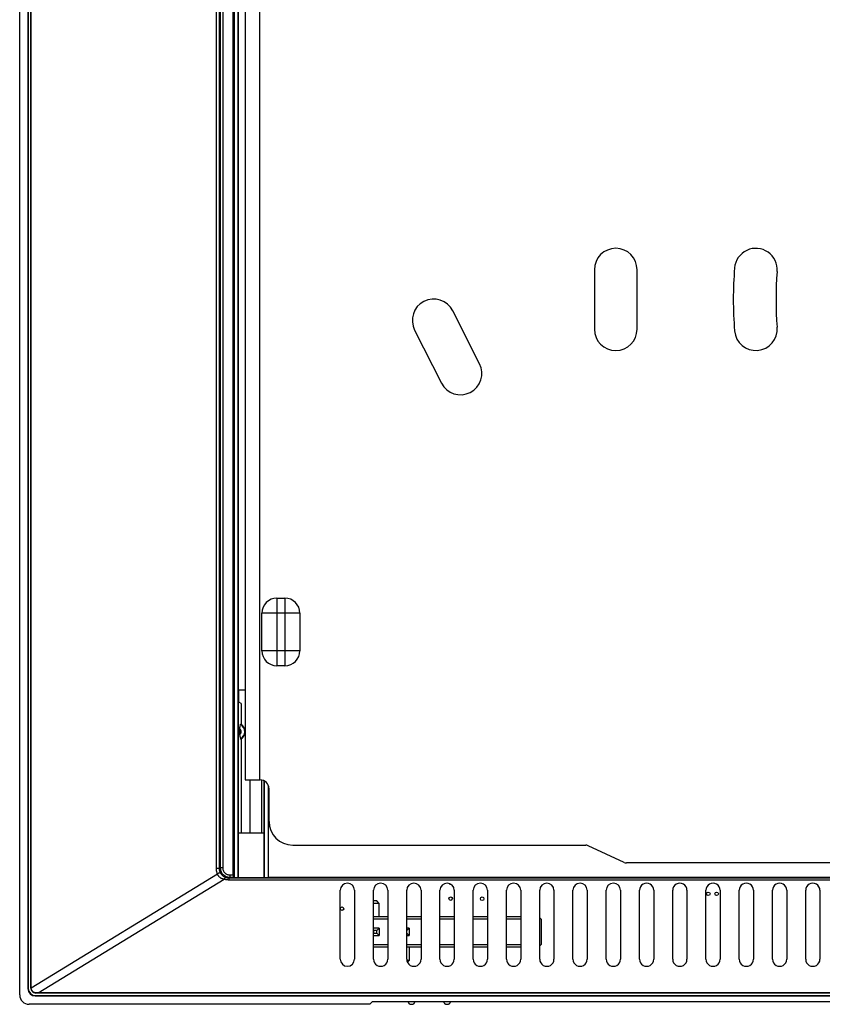
# Model space of a CAD drawing. Units: millimetres. Extents: x -88 to 96, y -83 to 83.
# Drawn here: x -88 to -20, y -83 to 0 of the extents above; entities that cross this region are included whole.
import ezdxf

# ---------------------------------------------------------------- set-up
doc = ezdxf.new("R2010")
doc.units = ezdxf.units.MM
doc.header["$LTSCALE"] = 16.335
doc.layers.get('0').update_dxf_attribs({"linetype": 'CONTINUOUS'})
for name, color, linetype in [('ASSI', 7, 'CONTINUOUS'), ('DRAFT', 7, 'CONTINUOUS'), ('IMPORT_IGES', 7, 'CONTINUOUS'), ('RACCORDO', 7, 'CONTINUOUS'), ('SMUSSO', 7, 'CONTINUOUS')]:
    doc.layers.add(name, color=color, linetype=linetype)

msp = doc.modelspace()

# ---------------------------------------------------------------- linework, layer by layer
at = {"color": 7, "linetype": 'CONTINUOUS'}
for p, q in [((-68.75, 50.963), (-68.75, -63.937)), ((-68.75, -63.937), (-67.5, -63.937)), ((-36.85, -70.89), (-39.866, -69.484)), ((45.139, -70.937), (-36.639, -70.937)), ((-58.25, -82.837), (-86.951, -82.837))]:
    msp.add_line(p, q, dxfattribs=at)
at = {"color": 253, "linetype": 'CONTINUOUS'}
for p, q in [((-67.55, 50.963), (-67.55, -63.937)), ((-1.95, -72.211), (-70.124, -72.211)), ((-1.95, -72.374), (-70.124, -72.374))]:
    msp.add_line(p, q, dxfattribs=at)
at = {"color": 7, "linetype": 'CONTINUOUS'}
for centre, start, end in [((-40.078, -69.937), 65, 90), ((-36.639, -70.437), 245, 270)]:
    msp.add_arc(centre, 0.5, start, end, dxfattribs=at)
at = {"layer": 'ASSI', "color": 7, "linetype": 'CONTINUOUS'}
for p, q in [((-86.8, -81.487), (-86.8, 81.613)), ((-86.786, -81.457), (-86.786, 81.584)), ((-69.776, -71.941), (-69.776, 68.843)), ((-69.75, 68.843), (-69.75, -72.163)), ((-69.699, 69.313), (-69.699, -72.163)), ((-69.344, 27.463), (-69.344, -56.387)), ((-39.35, -20.987), (-39.35, -25.987)), ((-35.75, -25.987), (-35.75, -20.987)), ((-49.012, -28.899), (-51.28, -24.443)), ((-54.488, -26.075), (-52.22, -30.532)), ((-66.08, -48.638), (-65.42, -48.638)), ((-67.349, -53.068), (-67.349, -49.907)), ((-64.151, -49.907), (-64.151, -53.068)), ((-65.42, -54.336), (-66.08, -54.336)), ((-68.75, -56.387), (-69.344, -56.387)), ((-69.292, -57.387), (-69.292, -56.387)), ((-69.103, -57.513), (-69.292, -57.387)), ((-69.103, -57.513), (-69.103, -59.279)), ((-69.229, -59.648), (-69.223, -59.612)), ((-69.223, -59.612), (-69.217, -59.576)), ((-69.217, -59.576), (-69.206, -59.52)), ((-69.206, -59.52), (-69.192, -59.44)), ((-69.192, -59.44), (-69.162, -59.287)), ((-69.234, -59.981), (-69.234, -60.001)), ((-69.234, -60.001), (-69.234, -60.017)), ((-69.234, -60.017), (-69.234, -60.035)), ((-69.234, -60.035), (-69.234, -60.052)), ((-69.229, -60.126), (-69.223, -60.162)), ((-69.223, -60.162), (-69.217, -60.198)), ((-69.217, -60.198), (-69.206, -60.254)), ((-69.206, -60.254), (-69.192, -60.334)), ((-69.192, -60.334), (-69.162, -60.488)), ((-69.103, -60.495), (-69.103, -68.387)), ((-67.397, -63.944), (-67.397, -68.387)), ((-66.801, -72.163), (-66.801, -64.417)), ((-66.75, -67.437), (-66.75, -64.687)), ((-69.344, -72.198), (-69.344, -68.387)), ((-69.344, -68.387), (-67.156, -68.387)), ((-67.156, -72.198), (-67.156, -68.387)), ((-64.75, -69.437), (-40.078, -69.437)), ((-69.773, -72.141), (-69.75, -72.163)), ((-69.699, -72.163), (-69.75, -72.163)), ((-69.374, -72.193), (-69.699, -72.163)), ((-69.344, -72.198), (-69.35, -72.196)), ((-67.156, -72.198), (-69.344, -72.198)), ((-67.156, -72.198), (-67.15, -72.196)), ((-66.801, -72.163), (-67.126, -72.193)), ((-1.95, -72.163), (-66.801, -72.163)), ((-60.75, -79.037), (-60.75, -73.237)), ((-59.55, -73.237), (-59.55, -79.037)), ((-57.95, -79.037), (-57.95, -73.237)), ((-56.75, -73.237), (-56.75, -79.037)), ((-55.15, -79.037), (-55.15, -73.237)), ((-53.95, -73.237), (-53.95, -79.037)), ((-52.35, -79.037), (-52.35, -73.237)), ((-51.15, -73.237), (-51.15, -79.037)), ((-49.55, -79.037), (-49.55, -73.237)), ((-48.35, -73.237), (-48.35, -79.037)), ((-46.75, -79.037), (-46.75, -73.237)), ((-45.55, -73.237), (-45.55, -79.037)), ((-43.95, -79.037), (-43.95, -73.237)), ((-42.75, -73.237), (-42.75, -79.037)), ((-41.15, -79.037), (-41.15, -73.237)), ((-39.95, -73.237), (-39.95, -79.037)), ((-38.35, -79.037), (-38.35, -73.237)), ((-37.15, -73.237), (-37.15, -79.037)), ((-35.55, -79.037), (-35.55, -73.237)), ((-34.35, -73.237), (-34.35, -79.037)), ((-32.75, -79.037), (-32.75, -73.237)), ((-31.55, -73.237), (-31.55, -79.037)), ((-29.95, -79.037), (-29.95, -73.237)), ((-28.75, -73.237), (-28.75, -79.037)), ((-27.15, -79.037), (-27.15, -73.237)), ((-25.95, -73.237), (-25.95, -79.037)), ((-24.35, -79.037), (-24.35, -73.237)), ((-23.15, -73.237), (-23.15, -79.037)), ((-21.55, -79.037), (-21.55, -73.237)), ((-20.35, -73.237), (-20.35, -79.037)), ((94.9, -81.887), (-86.4, -81.887)), ((94.694, -81.873), (-86.194, -81.873))]:
    msp.add_line(p, q, dxfattribs=at)
at = {"layer": 'ASSI', "color": 253, "linetype": 'CONTINUOUS'}
for p, q in [((-71.179, -71.41), (-71.179, 71.436)), ((-70.923, -71.41), (-70.923, 71.436)), ((-70.853, 71.366), (-70.853, -71.341)), ((-70.653, 71.366), (-70.653, -71.341)), ((-69.374, 70.019), (-69.374, -72.193)), ((-69.35, 70.05), (-69.35, -72.196)), ((-66.08, -48.638), (-66.08, -54.336)), ((-65.42, -48.638), (-65.42, -54.336)), ((-64.151, -49.907), (-67.349, -49.907)), ((-64.151, -53.068), (-67.349, -53.068)), ((-67.15, -72.196), (-67.15, -64.024)), ((-67.126, -72.193), (-67.126, -64.037)), ((-86.786, -81.457), (-71.095, -71.866)), ((-70.923, -71.41), (-71.179, -71.41)), ((-70.923, -71.41), (-70.853, -71.341)), ((-70.653, -71.341), (-70.853, -71.341)), ((-70.054, -71.941), (-70.054, -72.141)), ((-70.054, -71.941), (-69.776, -71.941)), ((-86.194, -81.873), (-70.541, -72.304)), ((-70.124, -72.211), (-70.054, -72.141)), ((-70.124, -72.211), (-70.124, -72.374)), ((-1.95, -72.211), (-70.124, -72.211)), ((-1.95, -72.374), (-70.124, -72.374)), ((-70.054, -72.141), (-69.773, -72.141)), ((-86.8, -81.487), (-86.786, -81.473)), ((-86.4, -81.887), (-86.386, -81.873))]:
    msp.add_line(p, q, dxfattribs=at)
at = {"layer": 'ASSI', "color": 7, "linetype": 'CONTINUOUS'}
for points in [[(-69.229, -59.648), (-69.23, -59.653), (-69.23, -59.66), (-69.231, -59.668), (-69.232, -59.676), (-69.232, -59.686), (-69.233, -59.697), (-69.233, -59.708), (-69.233, -59.719), (-69.234, -59.73), (-69.234, -59.741), (-69.234, -59.763)], [(-69.162, -59.287), (-69.16, -59.276), (-69.158, -59.268), (-69.156, -59.261), (-69.153, -59.257), (-69.151, -59.255), (-69.149, -59.255)], [(-69.234, -59.763), (-69.234, -59.774), (-69.234, -59.981)], [(-69.234, -60.052), (-69.233, -60.06), (-69.233, -60.069), (-69.233, -60.078), (-69.232, -60.086), (-69.232, -60.094), (-69.231, -60.102), (-69.231, -60.109), (-69.23, -60.115), (-69.23, -60.121), (-69.229, -60.126)], [(-69.149, -60.519), (-69.151, -60.519), (-69.153, -60.517), (-69.156, -60.513), (-69.158, -60.506), (-69.16, -60.498), (-69.162, -60.488)], [(-86.386, -81.873), (-86.414, -81.872), (-86.442, -81.869), (-86.47, -81.864), (-86.499, -81.857), (-86.527, -81.848), (-86.554, -81.836), (-86.581, -81.823), (-86.606, -81.807), (-86.631, -81.79), (-86.654, -81.77), (-86.675, -81.749), (-86.695, -81.727), (-86.714, -81.702), (-86.73, -81.677), (-86.745, -81.65), (-86.757, -81.622), (-86.768, -81.593), (-86.776, -81.563), (-86.781, -81.533), (-86.785, -81.503), (-86.786, -81.473)]]:
    msp.add_lwpolyline(points, dxfattribs=at)
at = {"layer": 'ASSI', "color": 253, "linetype": 'CONTINUOUS'}
for points in [[(-69.229, -59.648), (-69.219, -59.656), (-69.21, -59.664), (-69.201, -59.673), (-69.192, -59.682), (-69.184, -59.692), (-69.176, -59.702), (-69.169, -59.713), (-69.162, -59.724), (-69.155, -59.735), (-69.149, -59.747), (-69.143, -59.759), (-69.138, -59.771), (-69.134, -59.783), (-69.13, -59.796), (-69.126, -59.808), (-69.123, -59.821), (-69.121, -59.834), (-69.119, -59.847), (-69.117, -59.861), (-69.116, -59.874), (-69.116, -59.887), (-69.116, -59.9), (-69.117, -59.914), (-69.119, -59.927), (-69.121, -59.94), (-69.123, -59.953), (-69.126, -59.966), (-69.13, -59.979), (-69.134, -59.991), (-69.138, -60.003), (-69.143, -60.016), (-69.149, -60.028), (-69.155, -60.039), (-69.162, -60.05), (-69.169, -60.061), (-69.176, -60.072), (-69.184, -60.082), (-69.192, -60.092), (-69.201, -60.101), (-69.21, -60.11), (-69.219, -60.119), (-69.229, -60.126)], [(-71.095, -71.866), (-71.113, -71.816), (-71.128, -71.766), (-71.142, -71.716), (-71.153, -71.665), (-71.162, -71.614), (-71.17, -71.563), (-71.175, -71.512), (-71.178, -71.461), (-71.179, -71.41)], [(-70.871, -71.69), (-70.87, -71.697), (-70.872, -71.705), (-70.876, -71.714), (-70.883, -71.724), (-70.892, -71.735), (-70.903, -71.746), (-70.917, -71.757), (-70.933, -71.77), (-70.95, -71.782), (-70.97, -71.796), (-70.992, -71.809), (-71.015, -71.823), (-71.04, -71.837), (-71.067, -71.851), (-71.095, -71.866)], [(-70.541, -72.304), (-70.592, -72.294), (-70.64, -72.281), (-70.687, -72.267), (-70.73, -72.25), (-70.77, -72.231), (-70.808, -72.211), (-70.844, -72.189), (-70.877, -72.166), (-70.908, -72.141), (-70.937, -72.115), (-70.964, -72.088), (-70.988, -72.06), (-71.011, -72.031), (-71.032, -72), (-71.05, -71.968), (-71.067, -71.935), (-71.082, -71.901), (-71.095, -71.866)], [(-70.871, -71.69), (-70.882, -71.66), (-70.891, -71.629), (-70.9, -71.598), (-70.907, -71.567), (-70.912, -71.536), (-70.917, -71.504), (-70.92, -71.473), (-70.922, -71.441), (-70.923, -71.41)], [(-70.38, -72.168), (-70.422, -72.152), (-70.462, -72.134), (-70.5, -72.114), (-70.537, -72.093), (-70.571, -72.071), (-70.604, -72.047), (-70.634, -72.022), (-70.664, -71.997), (-70.691, -71.97), (-70.717, -71.942), (-70.741, -71.914), (-70.764, -71.884), (-70.785, -71.854), (-70.805, -71.823), (-70.824, -71.791), (-70.841, -71.758), (-70.857, -71.725), (-70.871, -71.69)], [(-70.853, -71.341), (-70.852, -71.393), (-70.847, -71.445), (-70.838, -71.497), (-70.826, -71.548), (-70.811, -71.598), (-70.793, -71.647), (-70.771, -71.694), (-70.746, -71.74), (-70.719, -71.785), (-70.688, -71.827), (-70.655, -71.868), (-70.619, -71.906), (-70.581, -71.942), (-70.541, -71.975), (-70.498, -72.006), (-70.454, -72.033), (-70.408, -72.058), (-70.36, -72.079), (-70.311, -72.098), (-70.261, -72.113), (-70.21, -72.125), (-70.158, -72.134), (-70.106, -72.139), (-70.054, -72.141)], [(-70.653, -71.341), (-70.652, -71.38), (-70.648, -71.419), (-70.642, -71.458), (-70.633, -71.496), (-70.622, -71.534), (-70.608, -71.57), (-70.592, -71.606), (-70.573, -71.641), (-70.552, -71.674), (-70.53, -71.706), (-70.505, -71.736), (-70.478, -71.765), (-70.449, -71.791), (-70.419, -71.816), (-70.387, -71.839), (-70.354, -71.86), (-70.319, -71.879), (-70.283, -71.895), (-70.247, -71.909), (-70.209, -71.92), (-70.171, -71.929), (-70.132, -71.935), (-70.093, -71.939), (-70.054, -71.941)], [(-70.38, -72.168), (-70.39, -72.167), (-70.402, -72.168), (-70.413, -72.171), (-70.426, -72.177), (-70.439, -72.185), (-70.452, -72.196), (-70.466, -72.209), (-70.481, -72.224), (-70.495, -72.241), (-70.51, -72.26), (-70.525, -72.281), (-70.541, -72.304)], [(-70.124, -72.374), (-70.17, -72.373), (-70.215, -72.371), (-70.261, -72.367), (-70.306, -72.361), (-70.352, -72.354), (-70.399, -72.344), (-70.445, -72.333), (-70.493, -72.32), (-70.541, -72.304)], [(-70.124, -72.211), (-70.152, -72.211), (-70.18, -72.209), (-70.208, -72.207), (-70.236, -72.203), (-70.264, -72.199), (-70.293, -72.193), (-70.322, -72.186), (-70.351, -72.178), (-70.38, -72.168)]]:
    msp.add_lwpolyline(points, dxfattribs=at)
at = {"layer": 'ASSI', "color": 7, "linetype": 'CONTINUOUS'}
for centre, radius, start, end in [((-37.55, -20.987), 1.8, 0, 180), ((-25.746, -20.987), 1.8, 355.23573, 175.23573), ((4.25, -23.487), 31.9, 175.23573, 184.76427), ((4.25, -23.487), 28.3, 175.23573, 184.76427), ((-52.884, -25.259), 1.8, 26.97284, 206.97284), ((-37.55, -25.987), 1.8, 180, 360), ((-25.746, -25.987), 1.8, 184.76427, 4.76427), ((-50.616, -29.715), 1.8, 206.97284, 26.97284), ((-66.08, -49.907), 1.269, 90, 180), ((-65.42, -49.907), 1.269, 0, 90), ((-66.08, -53.068), 1.269, 180, 270), ((-65.42, -53.068), 1.269, 270, 360), ((-69.45, -59.887), 0.7, 295.48874, 64.51126), ((-67.5, -64.687), 0.75, 0, 90), ((-64.75, -67.437), 2, 180, 270)]:
    msp.add_arc(centre, radius, start, end, dxfattribs=at)
at = {"layer": 'ASSI', "color": 253, "linetype": 'CONTINUOUS'}
msp.add_arc((-69.45, -59.887), 0.666, 295.59355, 64.40645, dxfattribs=at)
at = {"layer": 'ASSI', "color": 7, "linetype": 'CONTINUOUS'}
for centre, major_axis, ratio, start_param, end_param in [((-69.773, -71.941), (0, 0.2), 0.017455, -4.712389, -3.159046), ((-70.848, -72.198), (1.5, 0), 0.017455, 0.05236, 0.189197), ((-65.652, -72.198), (1.5, 0), 0.017455, 2.952396, 3.089233), ((-60.15, -73.237), (0, 0.6), 1, -1.570796, 1.570796), ((-57.35, -73.237), (0, 0.6), 1, -1.570796, 1.570796), ((-54.55, -73.237), (0, 0.6), 1, -1.570796, 1.570796), ((-51.75, -73.237), (0, 0.6), 1, -1.570796, 1.570796), ((-48.95, -73.237), (0, 0.6), 1, -1.570796, 1.570796), ((-46.15, -73.237), (0, 0.6), 1, -1.570796, 1.570796), ((-43.35, -73.237), (0, 0.6), 1, -1.570796, 1.570796), ((-40.55, -73.237), (0, 0.6), 1, -1.570796, 1.570796), ((-37.75, -73.237), (0, 0.6), 1, -1.570796, 1.570796), ((-34.95, -73.237), (0.6, 0), 1, 0, 3.141593), ((-32.15, -73.237), (0.6, 0), 1, 0, 3.141593), ((-29.35, -73.237), (0.6, 0), 1, 0, 3.141593), ((-26.55, -73.237), (0.6, 0), 1, 0, 3.141593), ((-23.75, -73.237), (0.6, 0), 1, 0, 3.141593), ((-20.95, -73.237), (0.6, 0), 1, 0, 3.141593), ((-60.15, -79.037), (0.6, 0), 1, -3.141592, 0), ((-57.35, -79.037), (0, 0.6), 1, -4.712389, -1.570796), ((-54.55, -79.037), (0, 0.6), 1, -4.712389, -1.570796), ((-51.75, -79.037), (0, 0.6), 1, -4.712389, -1.570796), ((-48.95, -79.037), (0, 0.6), 1, -4.712389, -1.570796), ((-46.15, -79.037), (0, 0.6), 1, 1.570796, 4.712389), ((-43.35, -79.037), (0, 0.6), 1, -4.712389, -1.570796), ((-40.55, -79.037), (0, 0.6), 1, -4.712389, -1.570796), ((-37.75, -79.037), (0, 0.6), 1, -4.712389, -1.570796), ((-34.95, -79.037), (0.6, 0), 1, -3.141593, 0), ((-32.15, -79.037), (0.6, 0), 1, -3.141593, 0), ((-29.35, -79.037), (0.6, 0), 1, -3.141593, 0), ((-26.55, -79.037), (0.6, 0), 1, -3.141593, 0), ((-23.75, -79.037), (0.6, 0), 1, -3.141593, 0), ((-20.95, -79.037), (0.6, 0), 1, -3.141593, 0), ((-86.4, -81.487), (0.283, 0.283), 0.999695, -3.926839, -2.356347), ((-86.802, -81.705), (0.004, 0.94), 0.016566, -1.321088, -1.303609), ((-87.108, -81.892), (1.552, 0.011), 0.010006, 0.941285, 1.087244)]:
    msp.add_ellipse(centre, major_axis=major_axis, ratio=ratio, start_param=start_param, end_param=end_param, dxfattribs=at)
at = {"layer": 'DRAFT', "color": 7, "linetype": 'CONTINUOUS'}
for p, q in [((-69.75, 68.843), (-69.75, -72.163)), ((-69.344, 27.463), (-69.344, -56.387)), ((-68.75, -56.387), (-69.344, -56.387)), ((-69.292, -57.387), (-69.292, -56.387)), ((-69.103, -57.513), (-69.292, -57.387)), ((-69.103, -57.513), (-69.103, -59.279)), ((-69.103, -60.495), (-69.103, -68.387)), ((-67.397, -63.944), (-67.397, -68.387)), ((-69.344, -72.198), (-69.344, -68.387)), ((-69.344, -68.387), (-67.156, -68.387)), ((-67.156, -72.198), (-67.156, -68.387)), ((-67.156, -72.198), (-69.344, -72.198)), ((-60.75, -79.037), (-60.75, -73.237)), ((-59.55, -73.237), (-59.55, -79.037)), ((-57.95, -79.037), (-57.95, -73.237)), ((-56.75, -73.237), (-56.75, -79.037)), ((-55.15, -79.037), (-55.15, -73.237)), ((-53.95, -73.237), (-53.95, -79.037)), ((-52.35, -79.037), (-52.35, -73.237)), ((-51.15, -73.237), (-51.15, -79.037)), ((-49.55, -79.037), (-49.55, -73.237)), ((-48.35, -73.237), (-48.35, -79.037)), ((-46.75, -79.037), (-46.75, -73.237)), ((-45.55, -73.237), (-45.55, -79.037)), ((-43.95, -79.037), (-43.95, -73.237)), ((-42.75, -73.237), (-42.75, -79.037)), ((-41.15, -79.037), (-41.15, -73.237)), ((-39.95, -73.237), (-39.95, -79.037)), ((-38.35, -79.037), (-38.35, -73.237)), ((-37.15, -73.237), (-37.15, -79.037)), ((-35.55, -79.037), (-35.55, -73.237)), ((-34.35, -73.237), (-34.35, -79.037)), ((-32.75, -79.037), (-32.75, -73.237)), ((-31.55, -73.237), (-31.55, -79.037)), ((-29.95, -79.037), (-29.95, -73.237)), ((-28.75, -73.237), (-28.75, -79.037)), ((-27.15, -79.037), (-27.15, -73.237)), ((-25.95, -73.237), (-25.95, -79.037)), ((-24.35, -79.037), (-24.35, -73.237)), ((-23.15, -73.237), (-23.15, -79.037)), ((-21.55, -79.037), (-21.55, -73.237)), ((-20.35, -73.237), (-20.35, -79.037))]:
    msp.add_line(p, q, dxfattribs=at)
for centre, major_axis, start_param, end_param in [((-60.15, -73.237), (0, 0.6), -1.570796, 1.570796), ((-57.35, -73.237), (0, 0.6), -1.570796, 1.570796), ((-54.55, -73.237), (0, 0.6), -1.570796, 1.570796), ((-51.75, -73.237), (0, 0.6), -1.570796, 1.570796), ((-48.95, -73.237), (0, 0.6), -1.570796, 1.570796), ((-46.15, -73.237), (0, 0.6), -1.570796, 1.570796), ((-43.35, -73.237), (0, 0.6), -1.570796, 1.570796), ((-40.55, -73.237), (0, 0.6), -1.570796, 1.570796), ((-37.75, -73.237), (0, 0.6), -1.570796, 1.570796), ((-34.95, -73.237), (0.6, 0), 0, 3.141593), ((-32.15, -73.237), (0.6, 0), 0, 3.141593), ((-29.35, -73.237), (0.6, 0), 0, 3.141593), ((-26.55, -73.237), (0.6, 0), 0, 3.141593), ((-23.75, -73.237), (0.6, 0), 0, 3.141593), ((-20.95, -73.237), (0.6, 0), 0, 3.141593), ((-60.15, -79.037), (0.6, 0), -3.141592, 0), ((-57.35, -79.037), (0, 0.6), -4.712389, -1.570796), ((-54.55, -79.037), (0, 0.6), -4.712389, -1.570796), ((-51.75, -79.037), (0, 0.6), -4.712389, -1.570796), ((-48.95, -79.037), (0, 0.6), -4.712389, -1.570796), ((-46.15, -79.037), (0, 0.6), 1.570796, 4.712389), ((-43.35, -79.037), (0, 0.6), -4.712389, -1.570796), ((-40.55, -79.037), (0, 0.6), -4.712389, -1.570796), ((-37.75, -79.037), (0, 0.6), -4.712389, -1.570796), ((-34.95, -79.037), (0.6, 0), -3.141593, 0), ((-32.15, -79.037), (0.6, 0), -3.141593, 0), ((-29.35, -79.037), (0.6, 0), -3.141593, 0), ((-26.55, -79.037), (0.6, 0), -3.141593, 0), ((-23.75, -79.037), (0.6, 0), -3.141593, 0), ((-20.95, -79.037), (0.6, 0), -3.141593, 0)]:
    msp.add_ellipse(centre, major_axis=major_axis, ratio=1, start_param=start_param, end_param=end_param, dxfattribs=at)
at = {"layer": 'IMPORT_IGES', "color": 7, "linetype": 'CONTINUOUS'}
for p, q in [((-68.35, -68.387), (-68.35, -63.937)), ((-57.92, -74.137), (-57.95, -74.167)), ((-57.48, -74.337), (-57.95, -74.337)), ((-57.68, -74.137), (-57.92, -74.137)), ((-57.48, -74.337), (-57.68, -74.137)), ((-57.48, -75.467), (-57.48, -74.337)), ((-56.75, -75.467), (-57.95, -75.467)), ((-56.75, -75.667), (-57.95, -75.667)), ((-53.95, -75.467), (-55.15, -75.467)), ((-53.95, -75.667), (-55.15, -75.667)), ((-51.15, -75.467), (-52.35, -75.467)), ((-51.15, -75.667), (-52.35, -75.667)), ((-48.35, -75.467), (-49.55, -75.467)), ((-48.35, -75.667), (-49.55, -75.667)), ((-45.55, -75.467), (-46.75, -75.467)), ((-45.55, -75.667), (-46.75, -75.667)), ((-43.83, -75.667), (-43.95, -75.547)), ((-43.93, -75.567), (-43.95, -75.587)), ((-43.83, -75.667), (-43.83, -77.807)), ((-57.48, -76.417), (-57.95, -76.417)), ((-57.92, -76.617), (-57.95, -76.587)), ((-57.95, -76.887), (-57.92, -76.857)), ((-57.95, -77.057), (-57.48, -77.057)), ((-57.68, -76.617), (-57.92, -76.617)), ((-57.92, -76.857), (-57.92, -76.617)), ((-57.92, -76.857), (-57.68, -76.857)), ((-57.68, -76.617), (-57.48, -76.417)), ((-57.68, -76.857), (-57.68, -76.617)), ((-57.68, -76.857), (-57.48, -77.057)), ((-57.48, -76.417), (-57.48, -77.057)), ((-54.94, -76.417), (-55.15, -76.417)), ((-55.14, -76.617), (-55.15, -76.617)), ((-55.15, -76.857), (-55.14, -76.857)), ((-55.15, -77.057), (-54.94, -77.057)), ((-55.14, -76.617), (-54.94, -76.417)), ((-55.14, -76.857), (-55.14, -76.617)), ((-55.14, -76.857), (-54.94, -77.057)), ((-54.94, -76.417), (-54.94, -77.057)), ((-57.95, -77.807), (-56.75, -77.807)), ((-55.15, -77.807), (-53.95, -77.807)), ((-52.35, -77.807), (-51.15, -77.807)), ((-49.55, -77.807), (-48.35, -77.807)), ((-46.75, -77.807), (-45.55, -77.807)), ((-43.83, -77.807), (-43.95, -77.927)), ((-43.93, -77.907), (-43.95, -77.887)), ((-57.95, -78.007), (-56.75, -78.007)), ((-55.15, -78.007), (-53.95, -78.007)), ((-54.94, -78.007), (-54.94, -79.137)), ((-52.35, -78.007), (-51.15, -78.007)), ((-49.55, -78.007), (-48.35, -78.007)), ((-46.75, -78.007), (-45.55, -78.007)), ((-54.94, -79.137), (-55.141, -79.137)), ((-54.94, -79.137), (-55.093, -79.291))]:
    msp.add_line(p, q, dxfattribs=at)
for centre in [(-29.75, -73.537), (-29.05, -73.537), (-51.45, -73.937), (-48.8, -73.952), (-60.6, -74.787)]:
    msp.add_circle(centre, 0.15, dxfattribs=at)
msp.add_arc((-51.45, -72.587), 0.15, 209.87986, 280.53476, dxfattribs=at)
at = {"layer": 'RACCORDO', "color": 7, "linetype": 'CONTINUOUS'}
for p, q in [((-87.75, -82.038), (-87.75, 82.164)), ((-87.05, 81.663), (-87.05, -81.537)), ((-87.022, 81.635), (-87.022, -81.51)), ((-86.8, -81.487), (-86.8, 81.613)), ((-86.786, -81.457), (-86.786, 81.584)), ((-69.776, -71.941), (-69.776, 68.843)), ((-69.229, -59.648), (-69.223, -59.612)), ((-69.223, -59.612), (-69.217, -59.576)), ((-69.217, -59.576), (-69.206, -59.52)), ((-69.206, -59.52), (-69.192, -59.44)), ((-69.192, -59.44), (-69.162, -59.287)), ((-69.234, -59.981), (-69.234, -60.001)), ((-69.234, -60.001), (-69.234, -60.017)), ((-69.234, -60.017), (-69.234, -60.035)), ((-69.234, -60.035), (-69.234, -60.052)), ((-69.229, -60.126), (-69.223, -60.162)), ((-69.223, -60.162), (-69.217, -60.198)), ((-69.217, -60.198), (-69.206, -60.254)), ((-69.206, -60.254), (-69.192, -60.334)), ((-69.192, -60.334), (-69.162, -60.488)), ((-69.773, -72.141), (-69.75, -72.163)), ((-69.374, -72.193), (-69.699, -72.163)), ((-69.344, -72.198), (-69.35, -72.196)), ((-67.156, -72.198), (-67.15, -72.196)), ((-66.801, -72.163), (-67.126, -72.193)), ((94.9, -81.887), (-86.4, -81.887)), ((94.694, -81.873), (-86.194, -81.873)), ((-86.45, -82.137), (94.95, -82.137)), ((-86.422, -82.109), (94.922, -82.109))]:
    msp.add_line(p, q, dxfattribs=at)
at = {"layer": 'RACCORDO', "color": 253, "linetype": 'CONTINUOUS'}
for p, q in [((-71.179, -71.41), (-71.179, 71.436)), ((-70.923, -71.41), (-70.923, 71.436)), ((-70.853, 71.366), (-70.853, -71.341)), ((-70.653, 71.366), (-70.653, -71.341)), ((-69.374, 70.019), (-69.374, -72.193)), ((-69.35, 70.05), (-69.35, -72.196)), ((-67.15, -72.196), (-67.15, -64.024)), ((-67.126, -72.193), (-67.126, -64.037)), ((-86.786, -81.457), (-71.095, -71.866)), ((-70.923, -71.41), (-71.179, -71.41)), ((-70.923, -71.41), (-70.853, -71.341)), ((-70.653, -71.341), (-70.853, -71.341)), ((-70.054, -71.941), (-70.054, -72.141)), ((-70.054, -71.941), (-69.776, -71.941)), ((-86.194, -81.873), (-70.541, -72.304)), ((-70.124, -72.211), (-70.054, -72.141)), ((-70.124, -72.211), (-70.124, -72.374)), ((-70.054, -72.141), (-69.773, -72.141)), ((-87.05, -81.537), (-87.022, -81.51)), ((-86.8, -81.487), (-86.786, -81.473)), ((-86.4, -81.887), (-86.386, -81.873)), ((-86.45, -82.137), (-86.422, -82.109))]:
    msp.add_line(p, q, dxfattribs=at)
at = {"layer": 'RACCORDO', "color": 7, "linetype": 'CONTINUOUS'}
for points in [[(-69.229, -59.648), (-69.23, -59.653), (-69.23, -59.66), (-69.231, -59.668), (-69.232, -59.676), (-69.232, -59.686), (-69.233, -59.697), (-69.233, -59.708), (-69.233, -59.719), (-69.234, -59.73), (-69.234, -59.741), (-69.234, -59.763)], [(-69.162, -59.287), (-69.16, -59.276), (-69.158, -59.268), (-69.156, -59.261), (-69.153, -59.257), (-69.151, -59.255), (-69.149, -59.255)], [(-69.234, -59.763), (-69.234, -59.774), (-69.234, -59.981)], [(-69.234, -60.052), (-69.233, -60.06), (-69.233, -60.069), (-69.233, -60.078), (-69.232, -60.086), (-69.232, -60.094), (-69.231, -60.102), (-69.231, -60.109), (-69.23, -60.115), (-69.23, -60.121), (-69.229, -60.126)], [(-69.149, -60.519), (-69.151, -60.519), (-69.153, -60.517), (-69.156, -60.513), (-69.158, -60.506), (-69.16, -60.498), (-69.162, -60.488)], [(-86.386, -81.873), (-86.414, -81.872), (-86.442, -81.869), (-86.47, -81.864), (-86.499, -81.857), (-86.527, -81.848), (-86.554, -81.836), (-86.581, -81.823), (-86.606, -81.807), (-86.631, -81.79), (-86.654, -81.77), (-86.675, -81.749), (-86.695, -81.727), (-86.714, -81.702), (-86.73, -81.677), (-86.745, -81.65), (-86.757, -81.622), (-86.768, -81.593), (-86.776, -81.563), (-86.781, -81.533), (-86.785, -81.503), (-86.786, -81.473)], [(-55.041, -82.637), (-55.04, -82.639), (-55.037, -82.648), (-55.033, -82.658), (-55.029, -82.667), (-55.025, -82.675), (-55.021, -82.684), (-55.016, -82.692), (-55.011, -82.7), (-55.006, -82.708), (-55.001, -82.715), (-54.996, -82.722), (-54.99, -82.729), (-54.985, -82.736), (-54.979, -82.742), (-54.974, -82.748), (-54.968, -82.754), (-54.962, -82.76), (-54.956, -82.765), (-54.95, -82.77), (-54.944, -82.775), (-54.938, -82.78), (-54.932, -82.784), (-54.926, -82.788), (-54.92, -82.792), (-54.913, -82.796), (-54.907, -82.8), (-54.901, -82.803), (-54.895, -82.806), (-54.889, -82.809), (-54.883, -82.812), (-54.877, -82.814), (-54.871, -82.817), (-54.864, -82.819), (-54.858, -82.821), (-54.853, -82.823), (-54.847, -82.825), (-54.841, -82.827), (-54.835, -82.828), (-54.829, -82.83), (-54.823, -82.831), (-54.817, -82.832), (-54.812, -82.833), (-54.806, -82.834), (-54.801, -82.835), (-54.795, -82.835), (-54.79, -82.836), (-54.785, -82.836), (-54.78, -82.837), (-54.775, -82.837), (-54.77, -82.837), (-54.764, -82.837), (-54.759, -82.837), (-54.753, -82.837), (-54.748, -82.837), (-54.742, -82.837), (-54.736, -82.837), (-54.731, -82.837), (-54.726, -82.837), (-54.721, -82.837), (-54.716, -82.836), (-54.711, -82.836), (-54.706, -82.835), (-54.701, -82.835), (-54.695, -82.834), (-54.69, -82.833), (-54.684, -82.832), (-54.678, -82.831), (-54.672, -82.83), (-54.667, -82.829), (-54.661, -82.827), (-54.655, -82.826), (-54.65, -82.824), (-54.644, -82.822), (-54.638, -82.82), (-54.632, -82.818), (-54.627, -82.816), (-54.621, -82.813), (-54.615, -82.811), (-54.609, -82.808), (-54.603, -82.805), (-54.597, -82.802), (-54.592, -82.799), (-54.586, -82.796), (-54.58, -82.792), (-54.575, -82.788), (-54.569, -82.785), (-54.563, -82.78), (-54.558, -82.776), (-54.552, -82.772), (-54.546, -82.767), (-54.541, -82.762), (-54.535, -82.757), (-54.53, -82.752), (-54.524, -82.746), (-54.519, -82.74), (-54.514, -82.734), (-54.508, -82.728), (-54.503, -82.721), (-54.498, -82.714), (-54.493, -82.706), (-54.488, -82.699), (-54.483, -82.691), (-54.479, -82.683), (-54.474, -82.674), (-54.47, -82.665), (-54.466, -82.656), (-54.463, -82.647), (-54.459, -82.637), (-54.459, -82.637)], [(-52.041, -82.637), (-52.04, -82.639), (-52.037, -82.648), (-52.033, -82.658), (-52.029, -82.667), (-52.025, -82.675), (-52.021, -82.684), (-52.016, -82.692), (-52.011, -82.7), (-52.006, -82.708), (-52.001, -82.715), (-51.996, -82.722), (-51.99, -82.729), (-51.985, -82.736), (-51.979, -82.742), (-51.974, -82.748), (-51.968, -82.754), (-51.962, -82.76), (-51.956, -82.765), (-51.95, -82.77), (-51.944, -82.775), (-51.938, -82.78), (-51.932, -82.784), (-51.926, -82.788), (-51.92, -82.792), (-51.913, -82.796), (-51.907, -82.8), (-51.901, -82.803), (-51.895, -82.806), (-51.889, -82.809), (-51.883, -82.812), (-51.877, -82.814), (-51.871, -82.817), (-51.864, -82.819), (-51.858, -82.821), (-51.853, -82.823), (-51.847, -82.825), (-51.841, -82.827), (-51.835, -82.828), (-51.829, -82.83), (-51.823, -82.831), (-51.817, -82.832), (-51.812, -82.833), (-51.806, -82.834), (-51.801, -82.835), (-51.795, -82.835), (-51.79, -82.836), (-51.785, -82.836), (-51.78, -82.837), (-51.775, -82.837), (-51.77, -82.837), (-51.764, -82.837), (-51.759, -82.837), (-51.753, -82.837), (-51.748, -82.837), (-51.742, -82.837), (-51.736, -82.837), (-51.731, -82.837), (-51.726, -82.837), (-51.721, -82.837), (-51.716, -82.836), (-51.711, -82.836), (-51.706, -82.835), (-51.701, -82.835), (-51.695, -82.834), (-51.69, -82.833), (-51.684, -82.832), (-51.678, -82.831), (-51.672, -82.83), (-51.667, -82.829), (-51.661, -82.827), (-51.655, -82.826), (-51.65, -82.824), (-51.644, -82.822), (-51.638, -82.82), (-51.632, -82.818), (-51.627, -82.816), (-51.621, -82.813), (-51.615, -82.811), (-51.609, -82.808), (-51.603, -82.805), (-51.597, -82.802), (-51.592, -82.799), (-51.586, -82.796), (-51.58, -82.792), (-51.575, -82.788), (-51.569, -82.785), (-51.563, -82.78), (-51.558, -82.776), (-51.552, -82.772), (-51.546, -82.767), (-51.541, -82.762), (-51.535, -82.757), (-51.53, -82.752), (-51.524, -82.746), (-51.519, -82.74), (-51.514, -82.734), (-51.508, -82.728), (-51.503, -82.721), (-51.498, -82.714), (-51.493, -82.706), (-51.488, -82.699), (-51.483, -82.691), (-51.479, -82.683), (-51.474, -82.674), (-51.47, -82.665), (-51.466, -82.656), (-51.463, -82.647), (-51.459, -82.637), (-51.459, -82.637)]]:
    msp.add_lwpolyline(points, dxfattribs=at)
at = {"layer": 'RACCORDO', "color": 253, "linetype": 'CONTINUOUS'}
for points in [[(-69.229, -59.648), (-69.219, -59.656), (-69.21, -59.664), (-69.201, -59.673), (-69.192, -59.682), (-69.184, -59.692), (-69.176, -59.702), (-69.169, -59.713), (-69.162, -59.724), (-69.155, -59.735), (-69.149, -59.747), (-69.143, -59.759), (-69.138, -59.771), (-69.134, -59.783), (-69.13, -59.796), (-69.126, -59.808), (-69.123, -59.821), (-69.121, -59.834), (-69.119, -59.847), (-69.117, -59.861), (-69.116, -59.874), (-69.116, -59.887), (-69.116, -59.9), (-69.117, -59.914), (-69.119, -59.927), (-69.121, -59.94), (-69.123, -59.953), (-69.126, -59.966), (-69.13, -59.979), (-69.134, -59.991), (-69.138, -60.003), (-69.143, -60.016), (-69.149, -60.028), (-69.155, -60.039), (-69.162, -60.05), (-69.169, -60.061), (-69.176, -60.072), (-69.184, -60.082), (-69.192, -60.092), (-69.201, -60.101), (-69.21, -60.11), (-69.219, -60.119), (-69.229, -60.126)], [(-71.095, -71.866), (-71.113, -71.816), (-71.128, -71.766), (-71.142, -71.716), (-71.153, -71.665), (-71.162, -71.614), (-71.17, -71.563), (-71.175, -71.512), (-71.178, -71.461), (-71.179, -71.41)], [(-70.871, -71.69), (-70.87, -71.697), (-70.872, -71.705), (-70.876, -71.714), (-70.883, -71.724), (-70.892, -71.735), (-70.903, -71.746), (-70.917, -71.757), (-70.933, -71.77), (-70.95, -71.782), (-70.97, -71.796), (-70.992, -71.809), (-71.015, -71.823), (-71.04, -71.837), (-71.067, -71.851), (-71.095, -71.866)], [(-70.541, -72.304), (-70.592, -72.294), (-70.64, -72.281), (-70.687, -72.267), (-70.73, -72.25), (-70.77, -72.231), (-70.808, -72.211), (-70.844, -72.189), (-70.877, -72.166), (-70.908, -72.141), (-70.937, -72.115), (-70.964, -72.088), (-70.988, -72.06), (-71.011, -72.031), (-71.032, -72), (-71.05, -71.968), (-71.067, -71.935), (-71.082, -71.901), (-71.095, -71.866)], [(-70.871, -71.69), (-70.882, -71.66), (-70.891, -71.629), (-70.9, -71.598), (-70.907, -71.567), (-70.912, -71.536), (-70.917, -71.504), (-70.92, -71.473), (-70.922, -71.441), (-70.923, -71.41)], [(-70.38, -72.168), (-70.422, -72.152), (-70.462, -72.134), (-70.5, -72.114), (-70.537, -72.093), (-70.571, -72.071), (-70.604, -72.047), (-70.634, -72.022), (-70.664, -71.997), (-70.691, -71.97), (-70.717, -71.942), (-70.741, -71.914), (-70.764, -71.884), (-70.785, -71.854), (-70.805, -71.823), (-70.824, -71.791), (-70.841, -71.758), (-70.857, -71.725), (-70.871, -71.69)], [(-70.853, -71.341), (-70.852, -71.393), (-70.847, -71.445), (-70.838, -71.497), (-70.826, -71.548), (-70.811, -71.598), (-70.793, -71.647), (-70.771, -71.694), (-70.746, -71.74), (-70.719, -71.785), (-70.688, -71.827), (-70.655, -71.868), (-70.619, -71.906), (-70.581, -71.942), (-70.541, -71.975), (-70.498, -72.006), (-70.454, -72.033), (-70.408, -72.058), (-70.36, -72.079), (-70.311, -72.098), (-70.261, -72.113), (-70.21, -72.125), (-70.158, -72.134), (-70.106, -72.139), (-70.054, -72.141)], [(-70.653, -71.341), (-70.652, -71.38), (-70.648, -71.419), (-70.642, -71.458), (-70.633, -71.496), (-70.622, -71.534), (-70.608, -71.57), (-70.592, -71.606), (-70.573, -71.641), (-70.552, -71.674), (-70.53, -71.706), (-70.505, -71.736), (-70.478, -71.765), (-70.449, -71.791), (-70.419, -71.816), (-70.387, -71.839), (-70.354, -71.86), (-70.319, -71.879), (-70.283, -71.895), (-70.247, -71.909), (-70.209, -71.92), (-70.171, -71.929), (-70.132, -71.935), (-70.093, -71.939), (-70.054, -71.941)], [(-70.38, -72.168), (-70.39, -72.167), (-70.402, -72.168), (-70.413, -72.171), (-70.426, -72.177), (-70.439, -72.185), (-70.452, -72.196), (-70.466, -72.209), (-70.481, -72.224), (-70.495, -72.241), (-70.51, -72.26), (-70.525, -72.281), (-70.541, -72.304)], [(-70.124, -72.374), (-70.17, -72.373), (-70.215, -72.371), (-70.261, -72.367), (-70.306, -72.361), (-70.352, -72.354), (-70.399, -72.344), (-70.445, -72.333), (-70.493, -72.32), (-70.541, -72.304)], [(-70.124, -72.211), (-70.152, -72.211), (-70.18, -72.209), (-70.208, -72.207), (-70.236, -72.203), (-70.264, -72.199), (-70.293, -72.193), (-70.322, -72.186), (-70.351, -72.178), (-70.38, -72.168)]]:
    msp.add_lwpolyline(points, dxfattribs=at)
msp.add_arc((-69.45, -59.887), 0.666, 295.59355, 64.40645, dxfattribs=at)
at = {"layer": 'RACCORDO', "color": 7, "linetype": 'CONTINUOUS'}
msp.add_arc((-69.45, -59.887), 0.7, 295.48874, 64.51126, dxfattribs=at)
for centre, major_axis, ratio, start_param, end_param in [((-69.773, -71.941), (0, 0.2), 0.017455, -4.712389, -3.159046), ((-70.848, -72.198), (1.5, 0), 0.017455, 0.05236, 0.189197), ((-65.652, -72.198), (1.5, 0), 0.017455, 2.952396, 3.089233), ((-86.949, -82.036), (0.567, 0.567), 0.998099, 2.357146, 3.926039), ((-86.45, -81.537), (0.425, 0.425), 0.998783, 2.356803, 3.926382), ((-86.422, -81.509), (0.425, 0.425), 0.998783, 2.356803, 3.926382), ((-86.4, -81.487), (0.283, 0.283), 0.999695, -3.926839, -2.356347), ((-86.802, -81.705), (0.004, 0.94), 0.016566, -1.321088, -1.303609), ((-87.108, -81.892), (1.552, 0.011), 0.010006, 0.941285, 1.087244)]:
    msp.add_ellipse(centre, major_axis=major_axis, ratio=ratio, start_param=start_param, end_param=end_param, dxfattribs=at)
at = {"layer": 'SMUSSO', "color": 7, "linetype": 'CONTINUOUS'}
for p, q in [((-69.699, 69.313), (-69.699, -72.163)), ((-66.801, -72.163), (-66.801, -64.417)), ((-69.699, -72.163), (-69.75, -72.163)), ((-1.95, -72.163), (-66.801, -72.163)), ((-58.25, -82.829), (-58.059, -82.637)), ((-58.25, -82.837), (-58.25, -82.829)), ((66.559, -82.637), (-58.059, -82.637))]:
    msp.add_line(p, q, dxfattribs=at)

doc.saveas('drawing.dxf')
